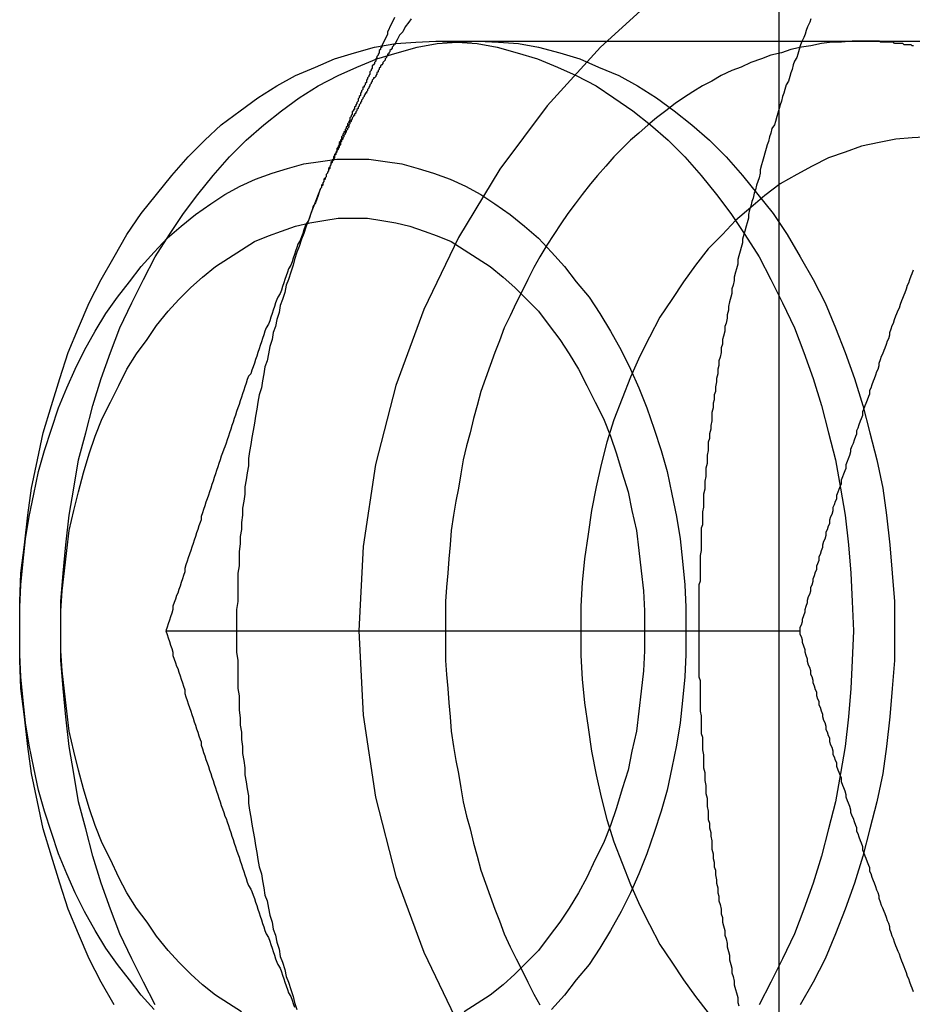
# Model space of a CAD drawing. Extents: x 0 to 1391, y -6 to 625.
# Drawn here: x 467 to 475, y 54 to 63 of the extents above; entities that cross this region are included whole.
import ezdxf

# ---------------------------------------------------------------- set-up
doc = ezdxf.new("R2010")
doc.units = 0
doc.header["$LTSCALE"] = 10
doc.linetypes.add('VERDECKT', pattern=[9.525, 6.35, -3.175])
doc.layers.get('0').update_dxf_attribs({"linetype": 'CONTINUOUS'})

# ---------------------------------------------------------------- blocks, each defined once
blk = doc.blocks.new('A$C2404665A')
at = {"color": 1, "linetype": 'VERDECKT'}
for p, q in [((7903.9888, 2182.8602), (7903.9888, 2167.8596)), ((7901.4362, 2180.3599), (7925.1242, 2180.3599)), ((7904.6959, 2180.3599), (7906.3762, 2180.3599)), ((7898.792, 2175.3599), (7904.1652, 2175.3599))]:
    blk.add_line(p, q, dxfattribs=at)
at = {"color": 3, "linetype": 'CONTINUOUS'}
blk.add_line((7901.0826, 2180.3599), (7904.6959, 2180.3599), dxfattribs=at)
at = {"color": 3}
blk.add_polyline3d([(7900.73, 2180.56, 0), (7900.72, 2180.54, 0), (7900.71, 2180.52, 0), (7900.7, 2180.5, 0), (7900.69, 2180.48, 0), (7900.68, 2180.46, 0), (7900.67, 2180.44, 0), (7900.67, 2180.42, 0), (7900.66, 2180.4, 0), (7900.65, 2180.38, 0), (7900.64, 2180.36, 0), (7900.63, 2180.34, 0), (7900.62, 2180.32, 0)], dxfattribs=at)
at = {"color": 3, "linetype": 'CONTINUOUS'}
for points in [[(7900.87, 2180.55, 0), (7900.85, 2180.52, 0), (7900.82, 2180.48, 0), (7900.8, 2180.44, 0), (7900.77, 2180.41, 0), (7900.75, 2180.37, 0), (7900.73, 2180.33, 0)], [(7897.55, 2175.36, 0), (7897.55, 2175.61, 0), (7897.56, 2175.85, 0), (7897.59, 2176.09, 0), (7897.62, 2176.34, 0), (7897.65, 2176.57, 0), (7897.7, 2176.81, 0), (7897.75, 2177.04, 0), (7897.82, 2177.27, 0), (7897.89, 2177.5, 0), (7897.96, 2177.72, 0), (7898.05, 2177.93, 0), (7898.14, 2178.14, 0), (7898.24, 2178.34, 0), (7898.35, 2178.53, 0), (7898.46, 2178.72, 0), (7898.58, 2178.9, 0), (7898.71, 2179.06, 0), (7898.84, 2179.22, 0), (7898.98, 2179.38, 0), (7899.12, 2179.52, 0), (7899.26, 2179.65, 0), (7899.42, 2179.77, 0), (7899.57, 2179.88, 0), (7899.73, 2179.98, 0), (7899.89, 2180.07, 0), (7900.06, 2180.14, 0), (7900.22, 2180.21, 0), (7900.39, 2180.26, 0), (7900.56, 2180.31, 0), (7900.74, 2180.34, 0), (7900.91, 2180.35, 0), (7901.08, 2180.36, 0), (7901.26, 2180.35, 0), (7901.43, 2180.34, 0), (7901.6, 2180.31, 0), (7901.77, 2180.26, 0), (7901.94, 2180.21, 0), (7902.11, 2180.14, 0), (7902.27, 2180.07, 0), (7902.44, 2179.98, 0), (7902.59, 2179.88, 0), (7902.75, 2179.77, 0), (7902.9, 2179.65, 0), (7903.05, 2179.52, 0), (7903.19, 2179.38, 0), (7903.33, 2179.22, 0), (7903.46, 2179.06, 0), (7903.58, 2178.9, 0), (7903.7, 2178.72, 0), (7903.82, 2178.53, 0), (7903.92, 2178.34, 0), (7904.02, 2178.14, 0), (7904.12, 2177.93, 0), (7904.2, 2177.72, 0), (7904.28, 2177.5, 0), (7904.35, 2177.27, 0), (7904.41, 2177.04, 0), (7904.47, 2176.81, 0), (7904.51, 2176.57, 0), (7904.55, 2176.34, 0), (7904.58, 2176.09, 0), (7904.6, 2175.85, 0), (7904.61, 2175.61, 0), (7904.62, 2175.36, 0), (7904.61, 2175.11, 0), (7904.6, 2174.87, 0), (7904.58, 2174.63, 0), (7904.55, 2174.38, 0), (7904.51, 2174.15, 0), (7904.47, 2173.91, 0), (7904.41, 2173.68, 0), (7904.35, 2173.45, 0), (7904.28, 2173.22, 0), (7904.2, 2173, 0), (7904.12, 2172.79, 0), (7904.02, 2172.58, 0), (7903.92, 2172.38, 0), (7903.82, 2172.19, 0)], [(7898.35, 2172.19, 0), (7898.24, 2172.38, 0), (7898.14, 2172.58, 0), (7898.05, 2172.79, 0), (7897.96, 2173, 0), (7897.89, 2173.22, 0), (7897.82, 2173.45, 0), (7897.75, 2173.68, 0), (7897.7, 2173.91, 0), (7897.65, 2174.15, 0), (7897.62, 2174.38, 0), (7897.59, 2174.63, 0), (7897.56, 2174.87, 0), (7897.55, 2175.11, 0), (7897.55, 2175.36, 0)], [(7905.13, 2180.32, 0), (7905.12, 2180.32, 0), (7905.11, 2180.33, 0), (7905.1, 2180.33, 0), (7905.09, 2180.33, 0), (7905.08, 2180.33, 0), (7905.06, 2180.33, 0), (7905.05, 2180.33, 0), (7905.04, 2180.34, 0), (7905.03, 2180.34, 0), (7905.02, 2180.34, 0), (7905.01, 2180.34, 0), (7905, 2180.34, 0), (7904.99, 2180.34, 0), (7904.98, 2180.34, 0), (7904.97, 2180.34, 0), (7904.96, 2180.35, 0), (7904.95, 2180.35, 0), (7904.94, 2180.35, 0), (7904.93, 2180.35, 0), (7904.92, 2180.35, 0), (7904.91, 2180.35, 0), (7904.9, 2180.35, 0), (7904.89, 2180.35, 0), (7904.88, 2180.35, 0), (7904.86, 2180.35, 0), (7904.85, 2180.35, 0), (7904.84, 2180.36, 0), (7904.83, 2180.36, 0), (7904.82, 2180.36, 0), (7904.81, 2180.36, 0), (7904.8, 2180.36, 0), (7904.79, 2180.36, 0), (7904.78, 2180.36, 0), (7904.77, 2180.36, 0), (7904.76, 2180.36, 0), (7904.75, 2180.36, 0), (7904.74, 2180.36, 0), (7904.73, 2180.36, 0), (7904.72, 2180.36, 0), (7904.71, 2180.36, 0), (7904.7, 2180.36, 0)], [(7897.55, 2175.36, 0), (7897.55, 2175.56, 0), (7897.56, 2175.75, 0), (7897.58, 2175.95, 0), (7897.6, 2176.14, 0), (7897.63, 2176.33, 0), (7897.67, 2176.52, 0), (7897.71, 2176.71, 0), (7897.76, 2176.89, 0), (7897.82, 2177.07, 0), (7897.88, 2177.25, 0), (7897.95, 2177.42, 0), (7898.02, 2177.58, 0), (7898.1, 2177.74, 0), (7898.19, 2177.9, 0), (7898.28, 2178.05, 0), (7898.38, 2178.19, 0), (7898.48, 2178.32, 0), (7898.58, 2178.45, 0), (7898.69, 2178.57, 0), (7898.8, 2178.69, 0), (7898.92, 2178.79, 0), (7899.04, 2178.89, 0), (7899.17, 2178.98, 0), (7899.29, 2179.06, 0), (7899.42, 2179.13, 0), (7899.55, 2179.19, 0), (7899.69, 2179.24, 0), (7899.82, 2179.28, 0), (7899.96, 2179.32, 0), (7900.1, 2179.34, 0), (7900.24, 2179.36, 0), (7900.38, 2179.36, 0), (7900.51, 2179.36, 0), (7900.65, 2179.34, 0), (7900.79, 2179.32, 0), (7900.93, 2179.28, 0), (7901.06, 2179.24, 0), (7901.2, 2179.19, 0), (7901.33, 2179.13, 0), (7901.46, 2179.06, 0), (7901.58, 2178.98, 0), (7901.71, 2178.89, 0), (7901.83, 2178.79, 0), (7901.95, 2178.69, 0), (7902.06, 2178.57, 0), (7902.17, 2178.45, 0), (7902.27, 2178.32, 0), (7902.38, 2178.19, 0), (7902.47, 2178.05, 0), (7902.56, 2177.9, 0), (7902.65, 2177.74, 0), (7902.73, 2177.58, 0), (7902.8, 2177.42, 0), (7902.87, 2177.25, 0), (7902.93, 2177.07, 0), (7902.99, 2176.89, 0), (7903.04, 2176.71, 0), (7903.08, 2176.52, 0), (7903.12, 2176.33, 0), (7903.15, 2176.14, 0), (7903.17, 2175.95, 0), (7903.19, 2175.75, 0), (7903.2, 2175.56, 0), (7903.2, 2175.36, 0), (7903.2, 2175.16, 0), (7903.19, 2174.97, 0), (7903.17, 2174.77, 0), (7903.15, 2174.58, 0), (7903.12, 2174.39, 0), (7903.08, 2174.2, 0), (7903.04, 2174.01, 0), (7902.99, 2173.83, 0), (7902.93, 2173.65, 0), (7902.87, 2173.47, 0), (7902.8, 2173.3, 0), (7902.73, 2173.14, 0), (7902.65, 2172.98, 0), (7902.56, 2172.82, 0), (7902.47, 2172.67, 0), (7902.38, 2172.53, 0), (7902.27, 2172.4, 0), (7902.17, 2172.27, 0), (7902.06, 2172.15, 0)], [(7898.69, 2172.15, 0), (7898.58, 2172.27, 0), (7898.48, 2172.4, 0), (7898.38, 2172.53, 0), (7898.28, 2172.67, 0), (7898.19, 2172.82, 0), (7898.1, 2172.98, 0), (7898.02, 2173.14, 0), (7897.95, 2173.3, 0), (7897.88, 2173.47, 0), (7897.82, 2173.65, 0), (7897.76, 2173.83, 0), (7897.71, 2174.01, 0), (7897.67, 2174.2, 0), (7897.63, 2174.39, 0), (7897.6, 2174.58, 0), (7897.58, 2174.77, 0), (7897.56, 2174.97, 0), (7897.55, 2175.16, 0), (7897.55, 2175.36, 0)], [(7899.43, 2172.13, 0), (7899.32, 2172.2, 0), (7899.21, 2172.27, 0), (7899.1, 2172.36, 0), (7899, 2172.45, 0), (7898.9, 2172.55, 0), (7898.81, 2172.65, 0), (7898.71, 2172.77, 0), (7898.63, 2172.89, 0), (7898.54, 2173.01, 0), (7898.46, 2173.14, 0), (7898.39, 2173.27, 0), (7898.32, 2173.42, 0), (7898.25, 2173.56, 0), (7898.19, 2173.71, 0), (7898.14, 2173.86, 0), (7898.09, 2174.02, 0), (7898.05, 2174.18, 0), (7898.01, 2174.34, 0), (7897.97, 2174.51, 0), (7897.95, 2174.68, 0), (7897.93, 2174.85, 0), (7897.91, 2175.02, 0), (7897.9, 2175.19, 0), (7897.9, 2175.36, 0), (7897.9, 2175.53, 0), (7897.91, 2175.7, 0), (7897.93, 2175.87, 0), (7897.95, 2176.04, 0), (7897.97, 2176.21, 0), (7898.01, 2176.38, 0), (7898.05, 2176.54, 0), (7898.09, 2176.7, 0), (7898.14, 2176.86, 0), (7898.19, 2177.01, 0), (7898.25, 2177.16, 0), (7898.32, 2177.3, 0), (7898.39, 2177.44, 0), (7898.46, 2177.58, 0), (7898.54, 2177.71, 0), (7898.63, 2177.83, 0), (7898.71, 2177.95, 0), (7898.81, 2178.07, 0), (7898.9, 2178.17, 0), (7899, 2178.27, 0), (7899.1, 2178.36, 0), (7899.21, 2178.45, 0), (7899.32, 2178.52, 0), (7899.43, 2178.59, 0), (7899.54, 2178.66, 0), (7899.66, 2178.71, 0), (7899.77, 2178.75, 0), (7899.89, 2178.79, 0), (7900.01, 2178.82, 0), (7900.13, 2178.84, 0), (7900.25, 2178.86, 0), (7900.38, 2178.86, 0), (7900.5, 2178.86, 0), (7900.62, 2178.84, 0), (7900.74, 2178.82, 0), (7900.86, 2178.79, 0), (7900.98, 2178.75, 0), (7901.09, 2178.71, 0), (7901.21, 2178.66, 0), (7901.32, 2178.59, 0), (7901.43, 2178.52, 0), (7901.54, 2178.45, 0), (7901.65, 2178.36, 0), (7901.75, 2178.27, 0), (7901.85, 2178.17, 0), (7901.95, 2178.07, 0), (7902.04, 2177.95, 0), (7902.13, 2177.83, 0), (7902.21, 2177.71, 0), (7902.29, 2177.58, 0), (7902.36, 2177.44, 0), (7902.43, 2177.3, 0), (7902.5, 2177.16, 0), (7902.56, 2177.01, 0), (7902.61, 2176.86, 0), (7902.66, 2176.7, 0), (7902.71, 2176.54, 0), (7902.74, 2176.38, 0), (7902.78, 2176.21, 0), (7902.8, 2176.04, 0), (7902.82, 2175.87, 0), (7902.84, 2175.7, 0), (7902.85, 2175.53, 0), (7902.85, 2175.36, 0), (7902.85, 2175.19, 0), (7902.84, 2175.02, 0), (7902.82, 2174.85, 0), (7902.8, 2174.68, 0), (7902.78, 2174.51, 0), (7902.74, 2174.34, 0), (7902.71, 2174.18, 0), (7902.66, 2174.02, 0), (7902.61, 2173.86, 0), (7902.56, 2173.71, 0), (7902.5, 2173.56, 0), (7902.43, 2173.42, 0), (7902.36, 2173.27, 0), (7902.29, 2173.14, 0), (7902.21, 2173.01, 0), (7902.13, 2172.89, 0), (7902.04, 2172.77, 0), (7901.95, 2172.65, 0), (7901.85, 2172.55, 0), (7901.75, 2172.45, 0), (7901.65, 2172.36, 0), (7901.54, 2172.27, 0), (7901.43, 2172.2, 0), (7901.32, 2172.13, 0)]]:
    blk.add_polyline3d(points, dxfattribs=at)
at = {"color": 1}
for points in [[(7904.26, 2180.55, 0), (7904.25, 2180.52, 0), (7904.23, 2180.48, 0), (7904.22, 2180.45, 0), (7904.21, 2180.42, 0), (7904.2, 2180.39, 0), (7904.18, 2180.35, 0), (7904.17, 2180.32, 0), (7904.16, 2180.29, 0), (7904.15, 2180.25, 0), (7904.14, 2180.22, 0), (7904.12, 2180.19, 0), (7904.11, 2180.16, 0), (7904.1, 2180.12, 0), (7904.09, 2180.09, 0), (7904.08, 2180.06, 0), (7904.07, 2180.02, 0), (7904.05, 2179.99, 0), (7904.04, 2179.95, 0), (7904.03, 2179.92, 0), (7904.02, 2179.89, 0), (7904.01, 2179.85, 0), (7904, 2179.82, 0), (7903.99, 2179.79, 0), (7903.98, 2179.75, 0), (7903.97, 2179.72, 0), (7903.96, 2179.68, 0), (7903.95, 2179.65, 0), (7903.93, 2179.62, 0), (7903.92, 2179.58, 0), (7903.91, 2179.55, 0), (7903.9, 2179.51, 0), (7903.89, 2179.48, 0), (7903.88, 2179.45, 0), (7903.87, 2179.41, 0), (7903.86, 2179.38, 0), (7903.85, 2179.34, 0), (7903.84, 2179.31, 0), (7903.83, 2179.27, 0), (7903.83, 2179.24, 0), (7903.82, 2179.2, 0), (7903.81, 2179.17, 0), (7903.8, 2179.14, 0), (7903.79, 2179.1, 0), (7903.78, 2179.07, 0), (7903.77, 2179.03, 0), (7903.76, 2179, 0), (7903.75, 2178.96, 0), (7903.74, 2178.93, 0), (7903.73, 2178.89, 0), (7903.73, 2178.86, 0), (7903.72, 2178.82, 0), (7903.71, 2178.79, 0), (7903.7, 2178.75, 0), (7903.69, 2178.72, 0), (7903.68, 2178.68, 0), (7903.68, 2178.65, 0), (7903.67, 2178.61, 0), (7903.66, 2178.58, 0), (7903.65, 2178.54, 0), (7903.64, 2178.51, 0), (7903.64, 2178.47, 0), (7903.63, 2178.43, 0), (7903.62, 2178.4, 0), (7903.61, 2178.36, 0), (7903.61, 2178.33, 0), (7903.6, 2178.29, 0), (7903.59, 2178.26, 0), (7903.59, 2178.22, 0), (7903.58, 2178.19, 0), (7903.57, 2178.15, 0), (7903.56, 2178.11, 0), (7903.56, 2178.08, 0), (7903.55, 2178.04, 0), (7903.55, 2178.01, 0), (7903.54, 2177.97, 0), (7903.53, 2177.94, 0), (7903.53, 2177.9, 0), (7903.52, 2177.86, 0), (7903.51, 2177.83, 0), (7903.51, 2177.79, 0), (7903.5, 2177.76, 0), (7903.5, 2177.72, 0), (7903.49, 2177.68, 0), (7903.48, 2177.65, 0), (7903.48, 2177.61, 0), (7903.47, 2177.58, 0), (7903.47, 2177.54, 0), (7903.46, 2177.5, 0), (7903.46, 2177.47, 0), (7903.45, 2177.43, 0), (7903.45, 2177.39, 0), (7903.44, 2177.36, 0), (7903.44, 2177.32, 0), (7903.43, 2177.29, 0), (7903.43, 2177.25, 0), (7903.42, 2177.21, 0), (7903.42, 2177.18, 0), (7903.42, 2177.14, 0), (7903.41, 2177.1, 0), (7903.41, 2177.07, 0), (7903.4, 2177.03, 0), (7903.4, 2176.99, 0), (7903.39, 2176.96, 0), (7903.39, 2176.92, 0), (7903.39, 2176.89, 0), (7903.38, 2176.85, 0), (7903.38, 2176.81, 0), (7903.38, 2176.78, 0), (7903.37, 2176.74, 0), (7903.37, 2176.7, 0), (7903.37, 2176.67, 0), (7903.36, 2176.63, 0), (7903.36, 2176.59, 0), (7903.36, 2176.56, 0), (7903.35, 2176.52, 0), (7903.35, 2176.48, 0), (7903.35, 2176.45, 0), (7903.35, 2176.41, 0), (7903.34, 2176.37, 0), (7903.34, 2176.34, 0), (7903.34, 2176.3, 0), (7903.34, 2176.26, 0), (7903.33, 2176.23, 0), (7903.33, 2176.19, 0), (7903.33, 2176.15, 0), (7903.33, 2176.12, 0), (7903.33, 2176.08, 0), (7903.33, 2176.04, 0), (7903.32, 2176, 0), (7903.32, 2175.97, 0), (7903.32, 2175.93, 0), (7903.32, 2175.89, 0), (7903.32, 2175.86, 0), (7903.32, 2175.82, 0), (7903.32, 2175.78, 0), (7903.31, 2175.75, 0), (7903.31, 2175.71, 0), (7903.31, 2175.67, 0), (7903.31, 2175.64, 0), (7903.31, 2175.6, 0), (7903.31, 2175.56, 0), (7903.31, 2175.53, 0), (7903.31, 2175.49, 0), (7903.31, 2175.45, 0), (7903.31, 2175.42, 0), (7903.31, 2175.38, 0), (7903.31, 2175.34, 0), (7903.31, 2175.3, 0), (7903.31, 2175.27, 0), (7903.31, 2175.23, 0), (7903.31, 2175.19, 0), (7903.31, 2175.16, 0), (7903.31, 2175.12, 0), (7903.31, 2175.08, 0), (7903.31, 2175.05, 0), (7903.31, 2175.01, 0), (7903.31, 2174.97, 0), (7903.32, 2174.94, 0), (7903.32, 2174.9, 0), (7903.32, 2174.86, 0), (7903.32, 2174.83, 0), (7903.32, 2174.79, 0), (7903.32, 2174.75, 0), (7903.32, 2174.72, 0), (7903.32, 2174.68, 0), (7903.33, 2174.64, 0), (7903.33, 2174.6, 0), (7903.33, 2174.57, 0), (7903.33, 2174.53, 0), (7903.33, 2174.49, 0), (7903.34, 2174.46, 0), (7903.34, 2174.42, 0), (7903.34, 2174.38, 0), (7903.34, 2174.35, 0), (7903.35, 2174.31, 0), (7903.35, 2174.27, 0), (7903.35, 2174.24, 0), (7903.35, 2174.2, 0), (7903.36, 2174.16, 0), (7903.36, 2174.13, 0), (7903.36, 2174.09, 0), (7903.37, 2174.05, 0), (7903.37, 2174.02, 0), (7903.37, 2173.98, 0), (7903.38, 2173.94, 0), (7903.38, 2173.91, 0), (7903.38, 2173.87, 0), (7903.39, 2173.83, 0), (7903.39, 2173.8, 0), (7903.39, 2173.76, 0), (7903.4, 2173.73, 0), (7903.4, 2173.69, 0), (7903.41, 2173.65, 0), (7903.41, 2173.62, 0), (7903.42, 2173.58, 0), (7903.42, 2173.54, 0), (7903.42, 2173.51, 0), (7903.43, 2173.47, 0), (7903.43, 2173.43, 0), (7903.44, 2173.4, 0), (7903.44, 2173.36, 0), (7903.45, 2173.33, 0), (7903.45, 2173.29, 0), (7903.46, 2173.25, 0), (7903.46, 2173.22, 0), (7903.47, 2173.18, 0), (7903.47, 2173.14, 0), (7903.48, 2173.11, 0), (7903.48, 2173.07, 0), (7903.49, 2173.04, 0), (7903.5, 2173, 0), (7903.5, 2172.96, 0), (7903.51, 2172.93, 0), (7903.51, 2172.89, 0), (7903.52, 2172.86, 0), (7903.53, 2172.82, 0), (7903.53, 2172.78, 0), (7903.54, 2172.75, 0), (7903.55, 2172.71, 0), (7903.55, 2172.68, 0), (7903.56, 2172.64, 0), (7903.57, 2172.61, 0), (7903.57, 2172.57, 0), (7903.58, 2172.53, 0), (7903.59, 2172.5, 0), (7903.59, 2172.46, 0), (7903.6, 2172.43, 0), (7903.61, 2172.39, 0), (7903.61, 2172.36, 0), (7903.62, 2172.32, 0), (7903.63, 2172.29, 0), (7903.64, 2172.25, 0), (7903.64, 2172.21, 0), (7903.65, 2172.18, 0)], [(7904.17, 2175.36, 0), (7904.17, 2175.39, 0), (7904.18, 2175.41, 0), (7904.19, 2175.44, 0), (7904.19, 2175.46, 0), (7904.2, 2175.49, 0), (7904.21, 2175.52, 0), (7904.21, 2175.54, 0), (7904.22, 2175.57, 0), (7904.23, 2175.6, 0), (7904.23, 2175.62, 0), (7904.24, 2175.65, 0), (7904.25, 2175.67, 0), (7904.26, 2175.7, 0), (7904.26, 2175.73, 0), (7904.27, 2175.75, 0), (7904.28, 2175.78, 0), (7904.28, 2175.8, 0), (7904.29, 2175.83, 0), (7904.3, 2175.86, 0), (7904.31, 2175.88, 0), (7904.31, 2175.91, 0), (7904.32, 2175.93, 0), (7904.33, 2175.96, 0), (7904.33, 2175.99, 0), (7904.34, 2176.01, 0), (7904.35, 2176.04, 0), (7904.36, 2176.07, 0), (7904.36, 2176.09, 0), (7904.37, 2176.12, 0), (7904.38, 2176.14, 0), (7904.39, 2176.17, 0), (7904.39, 2176.2, 0), (7904.4, 2176.22, 0), (7904.41, 2176.25, 0), (7904.42, 2176.27, 0), (7904.42, 2176.3, 0), (7904.43, 2176.33, 0), (7904.44, 2176.35, 0), (7904.45, 2176.38, 0), (7904.45, 2176.41, 0), (7904.46, 2176.43, 0), (7904.47, 2176.46, 0), (7904.48, 2176.48, 0), (7904.48, 2176.51, 0), (7904.49, 2176.54, 0), (7904.5, 2176.56, 0), (7904.51, 2176.59, 0), (7904.52, 2176.61, 0), (7904.52, 2176.64, 0), (7904.53, 2176.67, 0), (7904.54, 2176.69, 0), (7904.55, 2176.72, 0), (7904.56, 2176.74, 0), (7904.56, 2176.77, 0), (7904.57, 2176.8, 0), (7904.58, 2176.82, 0), (7904.59, 2176.85, 0), (7904.6, 2176.88, 0), (7904.6, 2176.9, 0), (7904.61, 2176.93, 0), (7904.62, 2176.95, 0), (7904.63, 2176.98, 0), (7904.64, 2177.01, 0), (7904.65, 2177.03, 0), (7904.65, 2177.06, 0), (7904.66, 2177.08, 0), (7904.67, 2177.11, 0), (7904.68, 2177.14, 0), (7904.69, 2177.16, 0), (7904.7, 2177.19, 0), (7904.7, 2177.22, 0), (7904.71, 2177.24, 0), (7904.72, 2177.27, 0), (7904.73, 2177.29, 0), (7904.74, 2177.32, 0), (7904.75, 2177.35, 0), (7904.76, 2177.37, 0), (7904.76, 2177.4, 0), (7904.77, 2177.42, 0), (7904.78, 2177.45, 0), (7904.79, 2177.48, 0), (7904.8, 2177.5, 0), (7904.81, 2177.53, 0), (7904.82, 2177.56, 0), (7904.83, 2177.58, 0), (7904.84, 2177.61, 0), (7904.84, 2177.63, 0), (7904.85, 2177.66, 0), (7904.86, 2177.69, 0), (7904.87, 2177.71, 0), (7904.88, 2177.74, 0), (7904.89, 2177.76, 0), (7904.9, 2177.79, 0), (7904.91, 2177.82, 0), (7904.92, 2177.84, 0), (7904.93, 2177.87, 0), (7904.93, 2177.89, 0), (7904.94, 2177.92, 0), (7904.95, 2177.95, 0), (7904.96, 2177.97, 0), (7904.97, 2178, 0), (7904.98, 2178.03, 0), (7904.99, 2178.05, 0), (7905, 2178.08, 0), (7905.01, 2178.1, 0), (7905.02, 2178.13, 0), (7905.03, 2178.16, 0), (7905.04, 2178.18, 0), (7905.05, 2178.21, 0), (7905.06, 2178.23, 0), (7905.07, 2178.26, 0), (7905.08, 2178.29, 0), (7905.09, 2178.31, 0), (7905.1, 2178.34, 0), (7905.11, 2178.37, 0), (7905.12, 2178.39, 0), (7905.13, 2178.42, 0)], [(7900.62, 2180.32, 0), (7900.62, 2180.31, 0), (7900.61, 2180.3, 0), (7900.61, 2180.29, 0), (7900.6, 2180.28, 0), (7900.6, 2180.27, 0), (7900.6, 2180.26, 0), (7900.59, 2180.25, 0), (7900.59, 2180.24, 0), (7900.58, 2180.23, 0), (7900.58, 2180.22, 0), (7900.57, 2180.21, 0), (7900.57, 2180.2, 0), (7900.57, 2180.19, 0), (7900.56, 2180.18, 0), (7900.56, 2180.17, 0), (7900.55, 2180.16, 0), (7900.55, 2180.16, 0), (7900.54, 2180.15, 0), (7900.54, 2180.14, 0), (7900.54, 2180.13, 0), (7900.53, 2180.12, 0), (7900.53, 2180.11, 0), (7900.52, 2180.1, 0), (7900.52, 2180.09, 0), (7900.52, 2180.08, 0), (7900.51, 2180.07, 0), (7900.51, 2180.06, 0), (7900.5, 2180.05, 0), (7900.5, 2180.04, 0), (7900.49, 2180.03, 0), (7900.49, 2180.02, 0), (7900.49, 2180.01, 0), (7900.48, 2180, 0), (7900.48, 2179.99, 0), (7900.47, 2179.98, 0), (7900.47, 2179.97, 0), (7900.46, 2179.97, 0), (7900.46, 2179.96, 0), (7900.46, 2179.95, 0), (7900.45, 2179.94, 0), (7900.45, 2179.93, 0), (7900.44, 2179.92, 0), (7900.44, 2179.91, 0), (7900.44, 2179.9, 0), (7900.43, 2179.89, 0), (7900.43, 2179.88, 0), (7900.42, 2179.87, 0), (7900.42, 2179.86, 0), (7900.42, 2179.85, 0), (7900.41, 2179.84, 0), (7900.41, 2179.83, 0), (7900.4, 2179.82, 0), (7900.4, 2179.81, 0), (7900.39, 2179.8, 0), (7900.39, 2179.79, 0), (7900.39, 2179.78, 0), (7900.38, 2179.78, 0), (7900.38, 2179.77, 0), (7900.37, 2179.76, 0), (7900.37, 2179.75, 0), (7900.37, 2179.74, 0), (7900.36, 2179.73, 0), (7900.36, 2179.72, 0), (7900.35, 2179.71, 0), (7900.35, 2179.7, 0), (7900.35, 2179.69, 0), (7900.34, 2179.68, 0), (7900.34, 2179.67, 0), (7900.33, 2179.66, 0), (7900.33, 2179.65, 0), (7900.33, 2179.64, 0), (7900.32, 2179.63, 0), (7900.32, 2179.62, 0), (7900.31, 2179.61, 0), (7900.31, 2179.6, 0), (7900.31, 2179.59, 0), (7900.3, 2179.59, 0), (7900.3, 2179.58, 0), (7900.29, 2179.57, 0), (7900.29, 2179.56, 0), (7900.28, 2179.55, 0), (7900.28, 2179.54, 0), (7900.28, 2179.53, 0), (7900.27, 2179.52, 0), (7900.27, 2179.51, 0), (7900.26, 2179.5, 0), (7900.26, 2179.49, 0), (7900.26, 2179.48, 0), (7900.25, 2179.47, 0), (7900.25, 2179.46, 0), (7900.24, 2179.45, 0), (7900.24, 2179.44, 0), (7900.24, 2179.43, 0), (7900.23, 2179.42, 0), (7900.23, 2179.41, 0), (7900.22, 2179.4, 0), (7900.22, 2179.4, 0), (7900.22, 2179.39, 0), (7900.21, 2179.38, 0), (7900.21, 2179.37, 0), (7900.21, 2179.36, 0), (7900.2, 2179.35, 0), (7900.2, 2179.34, 0), (7900.19, 2179.33, 0), (7900.19, 2179.32, 0), (7900.19, 2179.31, 0), (7900.18, 2179.3, 0), (7900.18, 2179.29, 0), (7900.17, 2179.28, 0), (7900.17, 2179.27, 0), (7900.17, 2179.26, 0), (7900.16, 2179.25, 0), (7900.16, 2179.24, 0), (7900.15, 2179.23, 0), (7900.15, 2179.22, 0), (7900.15, 2179.21, 0), (7900.14, 2179.2, 0), (7900.14, 2179.2, 0), (7900.13, 2179.19, 0), (7900.13, 2179.18, 0), (7900.13, 2179.17, 0), (7900.12, 2179.16, 0), (7900.12, 2179.15, 0), (7900.11, 2179.14, 0), (7900.11, 2179.13, 0), (7900.11, 2179.12, 0), (7900.1, 2179.11, 0)], [(7900.1, 2179.11, 0), (7900.09, 2179.08, 0), (7900.08, 2179.05, 0), (7900.07, 2179.02, 0), (7900.06, 2178.99, 0), (7900.04, 2178.96, 0), (7900.03, 2178.93, 0), (7900.02, 2178.9, 0), (7900.01, 2178.87, 0), (7900, 2178.84, 0), (7899.98, 2178.81, 0), (7899.97, 2178.79, 0), (7899.96, 2178.76, 0), (7899.95, 2178.73, 0), (7899.94, 2178.7, 0), (7899.93, 2178.67, 0), (7899.91, 2178.64, 0), (7899.9, 2178.61, 0), (7899.89, 2178.58, 0), (7899.88, 2178.55, 0), (7899.87, 2178.52, 0), (7899.86, 2178.49, 0), (7899.85, 2178.46, 0), (7899.83, 2178.43, 0), (7899.82, 2178.4, 0), (7899.81, 2178.37, 0), (7899.8, 2178.34, 0), (7899.79, 2178.31, 0), (7899.78, 2178.28, 0), (7899.77, 2178.25, 0), (7899.76, 2178.22, 0), (7899.74, 2178.19, 0), (7899.73, 2178.17, 0), (7899.72, 2178.14, 0), (7899.71, 2178.11, 0), (7899.7, 2178.08, 0), (7899.69, 2178.05, 0), (7899.68, 2178.02, 0), (7899.67, 2177.99, 0), (7899.66, 2177.96, 0), (7899.64, 2177.93, 0), (7899.63, 2177.9, 0), (7899.62, 2177.87, 0), (7899.61, 2177.84, 0), (7899.6, 2177.81, 0), (7899.59, 2177.78, 0), (7899.58, 2177.75, 0), (7899.57, 2177.72, 0), (7899.56, 2177.69, 0), (7899.55, 2177.66, 0), (7899.54, 2177.63, 0), (7899.53, 2177.6, 0), (7899.52, 2177.57, 0), (7899.51, 2177.54, 0), (7899.49, 2177.52, 0), (7899.48, 2177.49, 0), (7899.47, 2177.46, 0), (7899.46, 2177.43, 0), (7899.45, 2177.4, 0), (7899.44, 2177.37, 0), (7899.43, 2177.34, 0), (7899.42, 2177.31, 0), (7899.41, 2177.28, 0), (7899.4, 2177.25, 0), (7899.39, 2177.22, 0), (7899.38, 2177.19, 0), (7899.37, 2177.16, 0), (7899.36, 2177.13, 0), (7899.35, 2177.1, 0), (7899.34, 2177.07, 0), (7899.33, 2177.04, 0), (7899.32, 2177.01, 0), (7899.31, 2176.98, 0), (7899.3, 2176.95, 0), (7899.29, 2176.92, 0), (7899.28, 2176.9, 0), (7899.27, 2176.87, 0), (7899.26, 2176.84, 0), (7899.25, 2176.81, 0), (7899.24, 2176.78, 0), (7899.23, 2176.75, 0), (7899.22, 2176.72, 0), (7899.21, 2176.69, 0), (7899.2, 2176.66, 0), (7899.19, 2176.63, 0), (7899.18, 2176.6, 0), (7899.17, 2176.57, 0), (7899.16, 2176.54, 0), (7899.15, 2176.51, 0), (7899.14, 2176.48, 0), (7899.13, 2176.45, 0), (7899.12, 2176.42, 0), (7899.11, 2176.39, 0), (7899.1, 2176.36, 0), (7899.09, 2176.33, 0), (7899.09, 2176.3, 0), (7899.08, 2176.28, 0), (7899.07, 2176.25, 0), (7899.06, 2176.22, 0), (7899.05, 2176.19, 0), (7899.04, 2176.16, 0), (7899.03, 2176.13, 0), (7899.02, 2176.1, 0), (7899.01, 2176.07, 0), (7899, 2176.04, 0), (7898.99, 2176.01, 0), (7898.98, 2175.98, 0), (7898.97, 2175.95, 0), (7898.96, 2175.92, 0), (7898.95, 2175.89, 0), (7898.95, 2175.86, 0), (7898.94, 2175.83, 0), (7898.93, 2175.8, 0), (7898.92, 2175.77, 0), (7898.91, 2175.74, 0), (7898.9, 2175.71, 0), (7898.89, 2175.68, 0), (7898.88, 2175.66, 0), (7898.87, 2175.63, 0), (7898.86, 2175.6, 0), (7898.85, 2175.57, 0), (7898.85, 2175.54, 0), (7898.84, 2175.51, 0), (7898.83, 2175.48, 0), (7898.82, 2175.45, 0), (7898.81, 2175.42, 0), (7898.8, 2175.39, 0), (7898.79, 2175.36, 0)], [(7898.79, 2175.36, 0), (7898.8, 2175.33, 0), (7898.81, 2175.3, 0), (7898.82, 2175.27, 0), (7898.83, 2175.24, 0), (7898.84, 2175.21, 0), (7898.85, 2175.18, 0), (7898.85, 2175.15, 0), (7898.86, 2175.12, 0), (7898.87, 2175.09, 0), (7898.88, 2175.06, 0), (7898.89, 2175.04, 0), (7898.9, 2175.01, 0), (7898.91, 2174.98, 0), (7898.92, 2174.95, 0), (7898.93, 2174.92, 0), (7898.94, 2174.89, 0), (7898.95, 2174.86, 0), (7898.95, 2174.83, 0), (7898.96, 2174.8, 0), (7898.97, 2174.77, 0), (7898.98, 2174.74, 0), (7898.99, 2174.71, 0), (7899, 2174.68, 0), (7899.01, 2174.65, 0), (7899.02, 2174.62, 0), (7899.03, 2174.59, 0), (7899.04, 2174.56, 0), (7899.05, 2174.53, 0), (7899.06, 2174.5, 0), (7899.07, 2174.47, 0), (7899.08, 2174.44, 0), (7899.09, 2174.42, 0), (7899.09, 2174.39, 0), (7899.1, 2174.36, 0), (7899.11, 2174.33, 0), (7899.12, 2174.3, 0), (7899.13, 2174.27, 0), (7899.14, 2174.24, 0), (7899.15, 2174.21, 0), (7899.16, 2174.18, 0), (7899.17, 2174.15, 0), (7899.18, 2174.12, 0), (7899.19, 2174.09, 0), (7899.2, 2174.06, 0), (7899.21, 2174.03, 0), (7899.22, 2174, 0), (7899.23, 2173.97, 0), (7899.24, 2173.94, 0), (7899.25, 2173.91, 0), (7899.26, 2173.88, 0), (7899.27, 2173.85, 0), (7899.28, 2173.82, 0), (7899.29, 2173.79, 0), (7899.3, 2173.77, 0), (7899.31, 2173.74, 0), (7899.32, 2173.71, 0), (7899.33, 2173.68, 0), (7899.34, 2173.65, 0), (7899.35, 2173.62, 0), (7899.36, 2173.59, 0), (7899.37, 2173.56, 0), (7899.38, 2173.53, 0), (7899.39, 2173.5, 0), (7899.4, 2173.47, 0), (7899.41, 2173.44, 0), (7899.42, 2173.41, 0), (7899.43, 2173.38, 0), (7899.44, 2173.35, 0), (7899.45, 2173.32, 0), (7899.46, 2173.29, 0), (7899.47, 2173.26, 0), (7899.48, 2173.23, 0), (7899.49, 2173.2, 0), (7899.51, 2173.17, 0), (7899.52, 2173.15, 0), (7899.53, 2173.12, 0), (7899.54, 2173.09, 0), (7899.55, 2173.06, 0), (7899.56, 2173.03, 0), (7899.57, 2173, 0), (7899.58, 2172.97, 0), (7899.59, 2172.94, 0), (7899.6, 2172.91, 0), (7899.61, 2172.88, 0), (7899.62, 2172.85, 0), (7899.63, 2172.82, 0), (7899.64, 2172.79, 0), (7899.66, 2172.76, 0), (7899.67, 2172.73, 0), (7899.68, 2172.7, 0), (7899.69, 2172.67, 0), (7899.7, 2172.64, 0), (7899.71, 2172.61, 0), (7899.72, 2172.58, 0), (7899.73, 2172.55, 0), (7899.74, 2172.53, 0), (7899.76, 2172.5, 0), (7899.77, 2172.47, 0), (7899.78, 2172.44, 0), (7899.79, 2172.41, 0), (7899.8, 2172.38, 0), (7899.81, 2172.35, 0), (7899.82, 2172.32, 0), (7899.83, 2172.29, 0), (7899.85, 2172.26, 0), (7899.86, 2172.23, 0), (7899.87, 2172.2, 0), (7899.88, 2172.17, 0)], [(7905.13, 2172.3, 0), (7905.12, 2172.33, 0), (7905.11, 2172.35, 0), (7905.1, 2172.38, 0), (7905.09, 2172.41, 0), (7905.08, 2172.43, 0), (7905.07, 2172.46, 0), (7905.06, 2172.49, 0), (7905.05, 2172.51, 0), (7905.04, 2172.54, 0), (7905.03, 2172.56, 0), (7905.02, 2172.59, 0), (7905.01, 2172.62, 0), (7905, 2172.64, 0), (7904.99, 2172.67, 0), (7904.98, 2172.69, 0), (7904.97, 2172.72, 0), (7904.96, 2172.75, 0), (7904.95, 2172.77, 0), (7904.94, 2172.8, 0), (7904.93, 2172.83, 0), (7904.93, 2172.85, 0), (7904.92, 2172.88, 0), (7904.91, 2172.9, 0), (7904.9, 2172.93, 0), (7904.89, 2172.96, 0), (7904.88, 2172.98, 0), (7904.87, 2173.01, 0), (7904.86, 2173.03, 0), (7904.85, 2173.06, 0), (7904.84, 2173.09, 0), (7904.84, 2173.11, 0), (7904.83, 2173.14, 0), (7904.82, 2173.16, 0), (7904.81, 2173.19, 0), (7904.8, 2173.22, 0), (7904.79, 2173.24, 0), (7904.78, 2173.27, 0), (7904.77, 2173.3, 0), (7904.76, 2173.32, 0), (7904.76, 2173.35, 0), (7904.75, 2173.37, 0), (7904.74, 2173.4, 0), (7904.73, 2173.43, 0), (7904.72, 2173.45, 0), (7904.71, 2173.48, 0), (7904.7, 2173.5, 0), (7904.7, 2173.53, 0), (7904.69, 2173.56, 0), (7904.68, 2173.58, 0), (7904.67, 2173.61, 0), (7904.66, 2173.64, 0), (7904.65, 2173.66, 0), (7904.65, 2173.69, 0), (7904.64, 2173.71, 0), (7904.63, 2173.74, 0), (7904.62, 2173.77, 0), (7904.61, 2173.79, 0), (7904.6, 2173.82, 0), (7904.6, 2173.84, 0), (7904.59, 2173.87, 0), (7904.58, 2173.9, 0), (7904.57, 2173.92, 0), (7904.56, 2173.95, 0), (7904.56, 2173.97, 0), (7904.55, 2174, 0), (7904.54, 2174.03, 0), (7904.53, 2174.05, 0), (7904.52, 2174.08, 0), (7904.52, 2174.11, 0), (7904.51, 2174.13, 0), (7904.5, 2174.16, 0), (7904.49, 2174.18, 0), (7904.48, 2174.21, 0), (7904.48, 2174.24, 0), (7904.47, 2174.26, 0), (7904.46, 2174.29, 0), (7904.45, 2174.31, 0), (7904.45, 2174.34, 0), (7904.44, 2174.37, 0), (7904.43, 2174.39, 0), (7904.42, 2174.42, 0), (7904.42, 2174.45, 0), (7904.41, 2174.47, 0), (7904.4, 2174.5, 0), (7904.39, 2174.52, 0), (7904.39, 2174.55, 0), (7904.38, 2174.58, 0), (7904.37, 2174.6, 0), (7904.36, 2174.63, 0), (7904.36, 2174.65, 0), (7904.35, 2174.68, 0), (7904.34, 2174.71, 0), (7904.33, 2174.73, 0), (7904.33, 2174.76, 0), (7904.32, 2174.78, 0), (7904.31, 2174.81, 0), (7904.31, 2174.84, 0), (7904.3, 2174.86, 0), (7904.29, 2174.89, 0), (7904.28, 2174.92, 0), (7904.28, 2174.94, 0), (7904.27, 2174.97, 0), (7904.26, 2174.99, 0), (7904.26, 2175.02, 0), (7904.25, 2175.05, 0), (7904.24, 2175.07, 0), (7904.23, 2175.1, 0), (7904.23, 2175.12, 0), (7904.22, 2175.15, 0), (7904.21, 2175.18, 0), (7904.21, 2175.2, 0), (7904.2, 2175.23, 0), (7904.19, 2175.26, 0), (7904.19, 2175.28, 0), (7904.18, 2175.31, 0), (7904.17, 2175.33, 0), (7904.17, 2175.36, 0)]]:
    blk.add_polyline3d(points, dxfattribs=at)
at = {"color": 1, "linetype": 'VERDECKT'}
for points in [[(7898.7, 2172.19, 0), (7898.6, 2172.38, 0), (7898.5, 2172.58, 0), (7898.4, 2172.79, 0), (7898.32, 2173, 0), (7898.24, 2173.22, 0), (7898.17, 2173.45, 0), (7898.11, 2173.68, 0), (7898.05, 2173.91, 0), (7898.01, 2174.15, 0), (7897.97, 2174.38, 0), (7897.94, 2174.63, 0), (7897.92, 2174.87, 0), (7897.9, 2175.11, 0), (7897.9, 2175.36, 0), (7897.9, 2175.61, 0), (7897.92, 2175.85, 0), (7897.94, 2176.09, 0), (7897.97, 2176.34, 0), (7898.01, 2176.57, 0), (7898.05, 2176.81, 0), (7898.11, 2177.04, 0), (7898.17, 2177.27, 0), (7898.24, 2177.5, 0), (7898.32, 2177.72, 0), (7898.4, 2177.93, 0), (7898.5, 2178.14, 0), (7898.6, 2178.34, 0), (7898.7, 2178.53, 0), (7898.82, 2178.72, 0), (7898.94, 2178.9, 0), (7899.06, 2179.06, 0), (7899.19, 2179.22, 0), (7899.33, 2179.38, 0), (7899.47, 2179.52, 0), (7899.62, 2179.65, 0), (7899.77, 2179.77, 0), (7899.92, 2179.88, 0), (7900.08, 2179.98, 0), (7900.25, 2180.07, 0), (7900.41, 2180.14, 0), (7900.58, 2180.21, 0), (7900.75, 2180.26, 0), (7900.92, 2180.31, 0), (7901.09, 2180.34, 0), (7901.26, 2180.35, 0), (7901.44, 2180.36, 0), (7901.61, 2180.35, 0), (7901.78, 2180.34, 0), (7901.95, 2180.31, 0), (7902.13, 2180.26, 0), (7902.3, 2180.21, 0), (7902.46, 2180.14, 0), (7902.63, 2180.07, 0), (7902.79, 2179.98, 0), (7902.95, 2179.88, 0), (7903.1, 2179.77, 0), (7903.25, 2179.65, 0), (7903.4, 2179.52, 0), (7903.54, 2179.38, 0), (7903.68, 2179.22, 0), (7903.81, 2179.06, 0), (7903.94, 2178.9, 0), (7904.06, 2178.72, 0), (7904.17, 2178.53, 0), (7904.28, 2178.34, 0), (7904.38, 2178.14, 0), (7904.47, 2177.93, 0), (7904.55, 2177.72, 0), (7904.63, 2177.5, 0), (7904.7, 2177.27, 0), (7904.76, 2177.04, 0), (7904.82, 2176.81, 0), (7904.87, 2176.57, 0), (7904.9, 2176.34, 0), (7904.93, 2176.09, 0), (7904.95, 2175.85, 0), (7904.97, 2175.61, 0), (7904.97, 2175.36, 0), (7904.97, 2175.11, 0), (7904.95, 2174.87, 0), (7904.93, 2174.63, 0), (7904.9, 2174.38, 0), (7904.87, 2174.15, 0), (7904.82, 2173.91, 0), (7904.76, 2173.68, 0), (7904.7, 2173.45, 0), (7904.63, 2173.22, 0), (7904.55, 2173, 0), (7904.47, 2172.79, 0), (7904.38, 2172.58, 0), (7904.28, 2172.38, 0), (7904.17, 2172.19, 0)], [(7904.7, 2180.36, 0), (7904.61, 2180.36, 0), (7904.52, 2180.35, 0), (7904.44, 2180.35, 0), (7904.35, 2180.34, 0), (7904.26, 2180.32, 0), (7904.18, 2180.31, 0), (7904.09, 2180.29, 0), (7904.01, 2180.26, 0), (7903.92, 2180.24, 0), (7903.84, 2180.21, 0), (7903.75, 2180.18, 0), (7903.67, 2180.14, 0), (7903.59, 2180.11, 0), (7903.5, 2180.07, 0), (7903.42, 2180.02, 0), (7903.34, 2179.98, 0), (7903.26, 2179.93, 0), (7903.18, 2179.88, 0), (7903.11, 2179.83, 0), (7903.03, 2179.77, 0), (7902.95, 2179.71, 0), (7902.88, 2179.65, 0), (7902.8, 2179.58, 0), (7902.73, 2179.52, 0), (7902.66, 2179.45, 0), (7902.59, 2179.38, 0), (7902.52, 2179.3, 0), (7902.45, 2179.22, 0), (7902.39, 2179.15, 0), (7902.32, 2179.06, 0), (7902.26, 2178.98, 0), (7902.2, 2178.9, 0), (7902.14, 2178.81, 0), (7902.08, 2178.72, 0), (7902.02, 2178.63, 0), (7901.96, 2178.53, 0), (7901.91, 2178.44, 0), (7901.86, 2178.34, 0), (7901.81, 2178.24, 0), (7901.76, 2178.14, 0), (7901.71, 2178.03, 0), (7901.66, 2177.93, 0), (7901.62, 2177.82, 0), (7901.58, 2177.72, 0), (7901.54, 2177.61, 0), (7901.5, 2177.5, 0), (7901.46, 2177.39, 0), (7901.43, 2177.27, 0), (7901.4, 2177.16, 0), (7901.37, 2177.04, 0), (7901.34, 2176.93, 0), (7901.31, 2176.81, 0), (7901.29, 2176.69, 0), (7901.27, 2176.57, 0), (7901.25, 2176.46, 0), (7901.23, 2176.34, 0), (7901.21, 2176.21, 0), (7901.2, 2176.09, 0), (7901.19, 2175.97, 0), (7901.18, 2175.85, 0), (7901.17, 2175.73, 0), (7901.16, 2175.61, 0), (7901.16, 2175.48, 0), (7901.16, 2175.36, 0), (7901.16, 2175.24, 0), (7901.16, 2175.11, 0), (7901.17, 2174.99, 0), (7901.18, 2174.87, 0), (7901.19, 2174.75, 0), (7901.2, 2174.63, 0), (7901.21, 2174.51, 0), (7901.23, 2174.38, 0), (7901.25, 2174.26, 0), (7901.27, 2174.15, 0), (7901.29, 2174.03, 0), (7901.31, 2173.91, 0), (7901.34, 2173.79, 0), (7901.37, 2173.68, 0), (7901.4, 2173.56, 0), (7901.43, 2173.45, 0), (7901.46, 2173.33, 0), (7901.5, 2173.22, 0), (7901.54, 2173.11, 0), (7901.58, 2173, 0), (7901.62, 2172.9, 0), (7901.66, 2172.79, 0), (7901.71, 2172.68, 0), (7901.76, 2172.58, 0), (7901.81, 2172.48, 0), (7901.86, 2172.38, 0), (7901.91, 2172.28, 0), (7901.96, 2172.19, 0)], [(7900.73, 2180.33, 0), (7900.72, 2180.33, 0), (7900.72, 2180.32, 0), (7900.71, 2180.31, 0), (7900.71, 2180.3, 0), (7900.7, 2180.29, 0), (7900.69, 2180.28, 0), (7900.69, 2180.27, 0), (7900.68, 2180.26, 0), (7900.68, 2180.25, 0), (7900.67, 2180.25, 0), (7900.67, 2180.24, 0), (7900.66, 2180.23, 0), (7900.66, 2180.22, 0), (7900.65, 2180.21, 0), (7900.65, 2180.2, 0), (7900.64, 2180.19, 0), (7900.63, 2180.18, 0), (7900.63, 2180.17, 0), (7900.62, 2180.16, 0), (7900.62, 2180.16, 0), (7900.61, 2180.15, 0), (7900.61, 2180.14, 0), (7900.6, 2180.13, 0), (7900.6, 2180.12, 0), (7900.59, 2180.11, 0), (7900.59, 2180.1, 0), (7900.58, 2180.09, 0), (7900.58, 2180.08, 0), (7900.57, 2180.07, 0), (7900.57, 2180.06, 0), (7900.56, 2180.05, 0), (7900.55, 2180.05, 0), (7900.55, 2180.04, 0), (7900.54, 2180.03, 0), (7900.54, 2180.02, 0), (7900.53, 2180.01, 0), (7900.53, 2180, 0), (7900.52, 2179.99, 0), (7900.52, 2179.98, 0), (7900.51, 2179.97, 0), (7900.51, 2179.96, 0), (7900.5, 2179.95, 0), (7900.5, 2179.94, 0), (7900.49, 2179.93, 0), (7900.49, 2179.92, 0), (7900.48, 2179.92, 0), (7900.48, 2179.91, 0), (7900.47, 2179.9, 0), (7900.47, 2179.89, 0), (7900.46, 2179.88, 0), (7900.46, 2179.87, 0), (7900.45, 2179.86, 0), (7900.45, 2179.85, 0), (7900.44, 2179.84, 0), (7900.44, 2179.83, 0), (7900.43, 2179.82, 0), (7900.43, 2179.81, 0), (7900.42, 2179.8, 0), (7900.42, 2179.79, 0), (7900.41, 2179.78, 0), (7900.41, 2179.77, 0), (7900.4, 2179.76, 0), (7900.4, 2179.75, 0), (7900.39, 2179.74, 0), (7900.39, 2179.73, 0), (7900.38, 2179.73, 0), (7900.38, 2179.72, 0), (7900.37, 2179.71, 0), (7900.37, 2179.7, 0), (7900.36, 2179.69, 0), (7900.36, 2179.68, 0), (7900.35, 2179.67, 0), (7900.35, 2179.66, 0), (7900.34, 2179.65, 0), (7900.34, 2179.64, 0), (7900.34, 2179.63, 0), (7900.33, 2179.62, 0), (7900.33, 2179.61, 0), (7900.32, 2179.6, 0), (7900.32, 2179.59, 0), (7900.31, 2179.58, 0), (7900.31, 2179.57, 0), (7900.3, 2179.56, 0), (7900.3, 2179.55, 0), (7900.29, 2179.54, 0), (7900.29, 2179.53, 0), (7900.28, 2179.52, 0), (7900.28, 2179.51, 0), (7900.27, 2179.5, 0), (7900.27, 2179.49, 0), (7900.27, 2179.48, 0), (7900.26, 2179.47, 0), (7900.26, 2179.46, 0), (7900.25, 2179.45, 0), (7900.25, 2179.44, 0), (7900.24, 2179.43, 0), (7900.24, 2179.42, 0), (7900.23, 2179.41, 0), (7900.23, 2179.4, 0), (7900.22, 2179.39, 0), (7900.22, 2179.38, 0), (7900.22, 2179.37, 0), (7900.21, 2179.36, 0), (7900.21, 2179.35, 0), (7900.2, 2179.34, 0), (7900.2, 2179.33, 0), (7900.19, 2179.32, 0), (7900.19, 2179.31, 0), (7900.18, 2179.3, 0), (7900.18, 2179.29, 0), (7900.18, 2179.28, 0), (7900.17, 2179.27, 0), (7900.17, 2179.26, 0), (7900.16, 2179.25, 0), (7900.16, 2179.24, 0), (7900.15, 2179.23, 0), (7900.15, 2179.22, 0), (7900.15, 2179.21, 0), (7900.14, 2179.2, 0), (7900.14, 2179.19, 0), (7900.13, 2179.18, 0), (7900.13, 2179.17, 0), (7900.12, 2179.16, 0), (7900.12, 2179.15, 0), (7900.12, 2179.14, 0), (7900.11, 2179.13, 0), (7900.11, 2179.12, 0), (7900.1, 2179.11, 0)], [(7905.27, 2179.55, 0), (7905.12, 2179.54, 0), (7904.98, 2179.53, 0), (7904.84, 2179.5, 0), (7904.69, 2179.47, 0), (7904.55, 2179.42, 0), (7904.41, 2179.37, 0), (7904.27, 2179.3, 0), (7904.14, 2179.23, 0), (7904, 2179.15, 0), (7903.87, 2179.05, 0), (7903.75, 2178.95, 0), (7903.62, 2178.84, 0), (7903.51, 2178.72, 0), (7903.39, 2178.6, 0), (7903.28, 2178.46, 0), (7903.18, 2178.32, 0), (7903.08, 2178.17, 0), (7902.98, 2178.02, 0), (7902.89, 2177.85, 0), (7902.81, 2177.69, 0), (7902.73, 2177.51, 0), (7902.66, 2177.33, 0), (7902.59, 2177.15, 0), (7902.53, 2176.96, 0), (7902.48, 2176.77, 0), (7902.44, 2176.58, 0), (7902.4, 2176.38, 0), (7902.37, 2176.18, 0), (7902.34, 2175.97, 0), (7902.32, 2175.77, 0), (7902.31, 2175.57, 0), (7902.31, 2175.36, 0), (7902.31, 2175.15, 0), (7902.32, 2174.95, 0), (7902.34, 2174.75, 0), (7902.37, 2174.54, 0), (7902.4, 2174.34, 0), (7902.44, 2174.14, 0), (7902.48, 2173.95, 0), (7902.53, 2173.76, 0), (7902.59, 2173.57, 0), (7902.66, 2173.39, 0), (7902.73, 2173.21, 0), (7902.81, 2173.03, 0), (7902.89, 2172.87, 0), (7902.98, 2172.7, 0), (7903.08, 2172.55, 0), (7903.18, 2172.4, 0), (7903.28, 2172.26, 0), (7903.39, 2172.12, 0)], [(7900.1, 2179.11, 0), (7900.08, 2179.06, 0), (7900.06, 2179, 0), (7900.04, 2178.95, 0), (7900.02, 2178.9, 0), (7900, 2178.84, 0), (7899.98, 2178.79, 0), (7899.96, 2178.73, 0), (7899.94, 2178.68, 0), (7899.92, 2178.62, 0), (7899.9, 2178.57, 0), (7899.88, 2178.51, 0), (7899.87, 2178.46, 0), (7899.85, 2178.4, 0), (7899.83, 2178.34, 0), (7899.81, 2178.29, 0), (7899.8, 2178.23, 0), (7899.78, 2178.17, 0), (7899.76, 2178.12, 0), (7899.75, 2178.06, 0), (7899.73, 2178, 0), (7899.72, 2177.94, 0), (7899.7, 2177.89, 0), (7899.69, 2177.83, 0), (7899.67, 2177.77, 0), (7899.66, 2177.71, 0), (7899.65, 2177.65, 0), (7899.63, 2177.6, 0), (7899.62, 2177.54, 0), (7899.61, 2177.48, 0), (7899.6, 2177.42, 0), (7899.58, 2177.36, 0), (7899.57, 2177.3, 0), (7899.56, 2177.24, 0), (7899.55, 2177.18, 0), (7899.54, 2177.12, 0), (7899.53, 2177.06, 0), (7899.52, 2177, 0), (7899.51, 2176.94, 0), (7899.5, 2176.88, 0), (7899.49, 2176.82, 0), (7899.49, 2176.76, 0), (7899.48, 2176.7, 0), (7899.47, 2176.64, 0), (7899.46, 2176.58, 0), (7899.46, 2176.52, 0), (7899.45, 2176.46, 0), (7899.44, 2176.4, 0), (7899.44, 2176.34, 0), (7899.43, 2176.28, 0), (7899.43, 2176.22, 0), (7899.42, 2176.16, 0), (7899.42, 2176.1, 0), (7899.41, 2176.03, 0), (7899.41, 2175.97, 0), (7899.41, 2175.91, 0), (7899.4, 2175.85, 0), (7899.4, 2175.79, 0), (7899.4, 2175.73, 0), (7899.4, 2175.67, 0), (7899.4, 2175.61, 0), (7899.39, 2175.54, 0), (7899.39, 2175.48, 0), (7899.39, 2175.42, 0), (7899.39, 2175.36, 0), (7899.39, 2175.3, 0), (7899.39, 2175.24, 0), (7899.39, 2175.18, 0), (7899.4, 2175.11, 0), (7899.4, 2175.05, 0), (7899.4, 2174.99, 0), (7899.4, 2174.93, 0), (7899.4, 2174.87, 0), (7899.41, 2174.81, 0), (7899.41, 2174.75, 0), (7899.41, 2174.69, 0), (7899.42, 2174.62, 0), (7899.42, 2174.56, 0), (7899.43, 2174.5, 0), (7899.43, 2174.44, 0), (7899.44, 2174.38, 0), (7899.44, 2174.32, 0), (7899.45, 2174.26, 0), (7899.46, 2174.2, 0), (7899.46, 2174.14, 0), (7899.47, 2174.08, 0), (7899.48, 2174.02, 0), (7899.49, 2173.96, 0), (7899.49, 2173.9, 0), (7899.5, 2173.84, 0), (7899.51, 2173.78, 0), (7899.52, 2173.72, 0), (7899.53, 2173.66, 0), (7899.54, 2173.6, 0), (7899.55, 2173.54, 0), (7899.56, 2173.48, 0), (7899.57, 2173.42, 0), (7899.58, 2173.36, 0), (7899.6, 2173.3, 0), (7899.61, 2173.24, 0), (7899.62, 2173.18, 0), (7899.63, 2173.12, 0), (7899.65, 2173.07, 0), (7899.66, 2173.01, 0), (7899.67, 2172.95, 0), (7899.69, 2172.89, 0), (7899.7, 2172.83, 0), (7899.72, 2172.78, 0), (7899.73, 2172.72, 0), (7899.75, 2172.66, 0), (7899.76, 2172.6, 0), (7899.78, 2172.55, 0), (7899.8, 2172.49, 0), (7899.81, 2172.43, 0), (7899.83, 2172.38, 0), (7899.85, 2172.32, 0), (7899.87, 2172.26, 0), (7899.88, 2172.21, 0), (7899.9, 2172.15, 0)]]:
    blk.add_polyline3d(points, dxfattribs=at)
blk.add_arc((7907.4261, 2175.3599), 7, 90, 270, dxfattribs=at)

msp = doc.modelspace()

# ---------------------------------------------------------------- block references
msp.add_blockref('A$C2404665A', (-7430.3762, -2117.9105))

doc.saveas('drawing.dxf')
